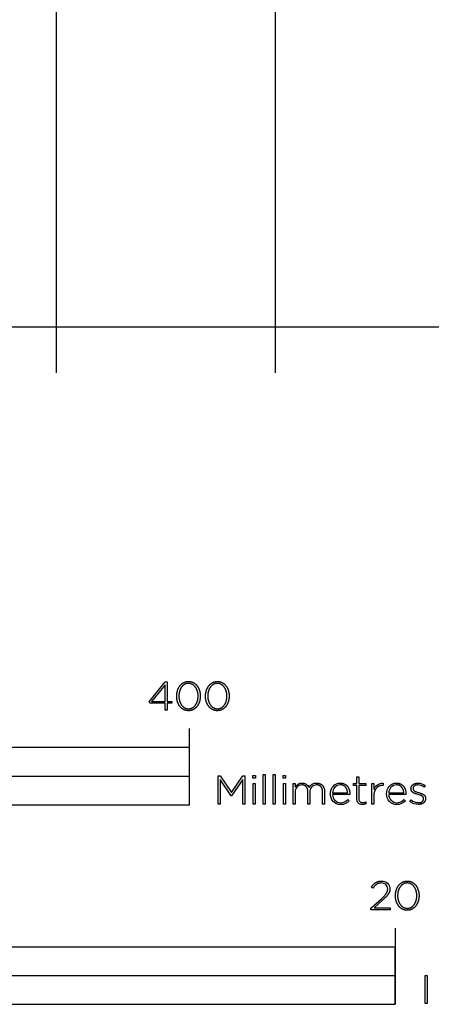
# Model space of a CAD drawing. Extents: x -1175 to 2638, y -328 to 3483.
# Drawn here: x 311 to 527, y -328 to 189 of the extents above; entities that cross this region are included whole.
import ezdxf

# ---------------------------------------------------------------- set-up
doc = ezdxf.new("R2010")
doc.units = 0
doc.header["$LTSCALE"] = 32.67
doc.layers.add('FISHER___PAYKEL', color=7, linetype='CONTINUOUS')

msp = doc.modelspace()

# ---------------------------------------------------------------- linework, layer by layer
at = {"layer": 'FISHER___PAYKEL', "color": 1}
msp.add_line((330, 1738.52), (330, 3.52), dxfattribs=at)
at = {"layer": 'FISHER___PAYKEL', "color": 5}
msp.add_line((2637.71, 27.52), (-1175.49, 27.52), dxfattribs=at)
at = {"layer": 'FISHER___PAYKEL'}
for p, q in [((400, -193), (400, -183)), ((0, -208), (400, -208)), ((508, -287.68), (508, -327.69))]:
    msp.add_line(p, q, dxfattribs=at)
at = {"layer": 'FISHER___PAYKEL', "color": 1}
msp.add_lwpolyline([(-500, 3.52), (-500, 1738.52), (445, 1738.52), (445, 3.52)], dxfattribs=at)
at = {"layer": 'FISHER___PAYKEL', "color": 168}
for points in [[(387.29, -169.78), (379.19, -169.78), (378.81, -168.95), (387.35, -158.48), (388.36, -158.48), (388.36, -168.83), (390.79, -168.83), (390.79, -169.78), (388.36, -169.78), (388.36, -173.4), (387.29, -173.4)], [(387.29, -168.83), (387.29, -160.07), (380.15, -168.83)], [(393.32, -166.03), (393.32, -165.99), (393.32, -165.8), (393.33, -165.61), (393.34, -165.42), (393.35, -165.23), (393.36, -165.05), (393.38, -164.86), (393.41, -164.67), (393.43, -164.49), (393.46, -164.31), (393.49, -164.13), (393.53, -163.95), (393.57, -163.77), (393.61, -163.59), (393.66, -163.42), (393.71, -163.24), (393.76, -163.07), (393.81, -162.9), (393.87, -162.74), (393.93, -162.57), (394, -162.41), (394.06, -162.25), (394.14, -162.09), (394.21, -161.93), (394.29, -161.77), (394.37, -161.62), (394.45, -161.47), (394.53, -161.33), (394.62, -161.18), (394.71, -161.04), (394.81, -160.9), (394.9, -160.77), (395, -160.63), (395.11, -160.5), (395.21, -160.37), (395.32, -160.25), (395.43, -160.13), (395.54, -160.01), (395.66, -159.9), (395.78, -159.79), (395.9, -159.68), (396.03, -159.58), (396.15, -159.48), (396.28, -159.38), (396.41, -159.29), (396.55, -159.2), (396.68, -159.11), (396.82, -159.03), (396.96, -158.96), (397.11, -158.88), (397.25, -158.81), (397.4, -158.75), (397.55, -158.69), (397.71, -158.63), (397.86, -158.58), (398.02, -158.54), (398.18, -158.49), (398.34, -158.46), (398.51, -158.42), (398.67, -158.4), (398.84, -158.37), (399.01, -158.36), (399.19, -158.34), (399.36, -158.34), (399.54, -158.33), (399.72, -158.34), (399.89, -158.34), (400.07, -158.36), (400.24, -158.37), (400.4, -158.4), (400.57, -158.42), (400.74, -158.46), (400.9, -158.49), (401.06, -158.53), (401.21, -158.58), (401.37, -158.63), (401.52, -158.69), (401.67, -158.75), (401.82, -158.81), (401.97, -158.88), (402.11, -158.95), (402.25, -159.02), (402.39, -159.1), (402.52, -159.19), (402.66, -159.28), (402.79, -159.37), (402.92, -159.46), (403.04, -159.56), (403.17, -159.67), (403.29, -159.77), (403.4, -159.88), (403.52, -159.99), (403.63, -160.11), (403.74, -160.23), (403.85, -160.35), (403.95, -160.48), (404.06, -160.61), (404.15, -160.74), (404.25, -160.88), (404.34, -161.01), (404.43, -161.16), (404.52, -161.3), (404.61, -161.44), (404.69, -161.59), (404.77, -161.74), (404.84, -161.9), (404.91, -162.05), (404.98, -162.21), (405.05, -162.37), (405.11, -162.54), (405.18, -162.7), (405.23, -162.87), (405.29, -163.04), (405.34, -163.21), (405.39, -163.38), (405.43, -163.55), (405.47, -163.73), (405.51, -163.91), (405.55, -164.09), (405.58, -164.27), (405.61, -164.45), (405.63, -164.63), (405.66, -164.82), (405.67, -165), (405.69, -165.19), (405.7, -165.38), (405.71, -165.57), (405.72, -165.76), (405.72, -165.95), (405.72, -165.99), (405.72, -166.18), (405.71, -166.37), (405.7, -166.56), (405.69, -166.75), (405.67, -166.94), (405.65, -167.12), (405.63, -167.31), (405.61, -167.49), (405.58, -167.68), (405.54, -167.86), (405.51, -168.04), (405.47, -168.22), (405.43, -168.39), (405.38, -168.57), (405.33, -168.74), (405.28, -168.91), (405.23, -169.08), (405.17, -169.25), (405.11, -169.41), (405.04, -169.58), (404.97, -169.74), (404.9, -169.9), (404.83, -170.06), (404.75, -170.21), (404.67, -170.36), (404.59, -170.51), (404.51, -170.66), (404.42, -170.8), (404.33, -170.95), (404.23, -171.08), (404.13, -171.22), (404.04, -171.35), (403.93, -171.48), (403.83, -171.61), (403.72, -171.73), (403.61, -171.86), (403.5, -171.97), (403.38, -172.09), (403.26, -172.2), (403.14, -172.3), (403.01, -172.41), (402.89, -172.51), (402.76, -172.6), (402.63, -172.7), (402.49, -172.79), (402.36, -172.87), (402.22, -172.95), (402.08, -173.03), (401.93, -173.1), (401.79, -173.17), (401.64, -173.23), (401.49, -173.29), (401.33, -173.35), (401.18, -173.4), (401.02, -173.45), (400.86, -173.49), (400.7, -173.53), (400.53, -173.56), (400.36, -173.59), (400.2, -173.61), (400.02, -173.63), (399.85, -173.64), (399.68, -173.65), (399.5, -173.65), (399.32, -173.65), (399.15, -173.64), (398.97, -173.63), (398.8, -173.61), (398.63, -173.59), (398.47, -173.56), (398.3, -173.53), (398.14, -173.49), (397.98, -173.45), (397.82, -173.4), (397.67, -173.35), (397.51, -173.3), (397.36, -173.24), (397.22, -173.17), (397.07, -173.11), (396.93, -173.03), (396.79, -172.96), (396.65, -172.88), (396.51, -172.79), (396.38, -172.71), (396.25, -172.61), (396.12, -172.52), (395.99, -172.42), (395.87, -172.32), (395.75, -172.21), (395.63, -172.1), (395.52, -171.99), (395.4, -171.87), (395.29, -171.75), (395.19, -171.63), (395.08, -171.5), (394.98, -171.37), (394.88, -171.24), (394.79, -171.11), (394.69, -170.97), (394.6, -170.83), (394.52, -170.68), (394.43, -170.54), (394.35, -170.39), (394.27, -170.24), (394.2, -170.08), (394.12, -169.93), (394.05, -169.77), (393.99, -169.61), (393.92, -169.45), (393.86, -169.28), (393.8, -169.12), (393.75, -168.95), (393.7, -168.78), (393.65, -168.6), (393.61, -168.43), (393.56, -168.25), (393.53, -168.08), (393.49, -167.9), (393.46, -167.72), (393.43, -167.53), (393.4, -167.35), (393.38, -167.17), (393.36, -166.98), (393.35, -166.79), (393.34, -166.6), (393.33, -166.42), (393.32, -166.23)], [(404.56, -166.03), (404.56, -165.99), (404.56, -165.83), (404.56, -165.67), (404.55, -165.51), (404.54, -165.35), (404.53, -165.19), (404.51, -165.03), (404.49, -164.87), (404.47, -164.72), (404.45, -164.56), (404.42, -164.4), (404.39, -164.25), (404.36, -164.1), (404.33, -163.95), (404.29, -163.79), (404.25, -163.64), (404.21, -163.5), (404.16, -163.35), (404.12, -163.2), (404.07, -163.06), (404.01, -162.92), (403.96, -162.78), (403.9, -162.64), (403.84, -162.5), (403.78, -162.37), (403.71, -162.24), (403.65, -162.11), (403.58, -161.98), (403.5, -161.85), (403.43, -161.73), (403.35, -161.6), (403.27, -161.48), (403.19, -161.37), (403.11, -161.25), (403.02, -161.14), (402.94, -161.03), (402.84, -160.93), (402.75, -160.82), (402.66, -160.72), (402.56, -160.62), (402.46, -160.53), (402.36, -160.44), (402.26, -160.35), (402.15, -160.26), (402.05, -160.18), (401.94, -160.1), (401.82, -160.02), (401.71, -159.95), (401.6, -159.88), (401.48, -159.82), (401.36, -159.76), (401.24, -159.7), (401.12, -159.65), (400.99, -159.6), (400.86, -159.55), (400.74, -159.51), (400.6, -159.47), (400.47, -159.44), (400.34, -159.41), (400.2, -159.39), (400.07, -159.36), (399.93, -159.35), (399.78, -159.34), (399.64, -159.33), (399.5, -159.33), (399.35, -159.33), (399.21, -159.34), (399.07, -159.35), (398.93, -159.36), (398.79, -159.38), (398.66, -159.41), (398.52, -159.44), (398.39, -159.47), (398.26, -159.51), (398.13, -159.55), (398.01, -159.59), (397.88, -159.64), (397.76, -159.7), (397.64, -159.75), (397.52, -159.81), (397.41, -159.88), (397.29, -159.95), (397.18, -160.02), (397.07, -160.09), (396.96, -160.17), (396.85, -160.25), (396.75, -160.34), (396.65, -160.42), (396.55, -160.51), (396.45, -160.61), (396.35, -160.71), (396.26, -160.81), (396.17, -160.91), (396.08, -161.01), (395.99, -161.12), (395.91, -161.23), (395.83, -161.35), (395.75, -161.46), (395.67, -161.58), (395.59, -161.7), (395.52, -161.82), (395.45, -161.95), (395.38, -162.08), (395.31, -162.21), (395.25, -162.34), (395.19, -162.47), (395.13, -162.61), (395.07, -162.75), (395.02, -162.89), (394.97, -163.03), (394.92, -163.17), (394.87, -163.31), (394.83, -163.46), (394.79, -163.61), (394.75, -163.76), (394.71, -163.91), (394.68, -164.06), (394.64, -164.21), (394.62, -164.36), (394.59, -164.52), (394.57, -164.68), (394.55, -164.83), (394.53, -164.99), (394.51, -165.15), (394.5, -165.31), (394.48, -165.63), (394.48, -165.95), (394.48, -165.99), (394.48, -166.15), (394.48, -166.31), (394.49, -166.47), (394.5, -166.63), (394.51, -166.79), (394.53, -166.95), (394.55, -167.11), (394.57, -167.26), (394.59, -167.42), (394.62, -167.57), (394.65, -167.73), (394.68, -167.88), (394.71, -168.03), (394.75, -168.18), (394.79, -168.33), (394.83, -168.48), (394.88, -168.62), (394.93, -168.77), (394.98, -168.91), (395.03, -169.06), (395.08, -169.2), (395.14, -169.33), (395.2, -169.47), (395.26, -169.61), (395.33, -169.74), (395.39, -169.87), (395.46, -170), (395.54, -170.13), (395.61, -170.25), (395.69, -170.37), (395.77, -170.49), (395.85, -170.61), (395.93, -170.72), (396.02, -170.84), (396.1, -170.95), (396.19, -171.05), (396.29, -171.16), (396.38, -171.26), (396.48, -171.36), (396.58, -171.45), (396.68, -171.54), (396.78, -171.63), (396.89, -171.72), (396.99, -171.8), (397.1, -171.88), (397.21, -171.96), (397.33, -172.03), (397.44, -172.1), (397.56, -172.16), (397.68, -172.22), (397.8, -172.28), (397.92, -172.33), (398.05, -172.38), (398.17, -172.43), (398.3, -172.47), (398.43, -172.51), (398.57, -172.54), (398.7, -172.57), (398.84, -172.6), (398.97, -172.62), (399.11, -172.64), (399.25, -172.65), (399.4, -172.65), (399.54, -172.66), (399.68, -172.65), (399.83, -172.65), (399.97, -172.64), (400.11, -172.62), (400.25, -172.6), (400.38, -172.57), (400.51, -172.55), (400.65, -172.51), (400.78, -172.47), (400.9, -172.43), (401.03, -172.39), (401.16, -172.34), (401.28, -172.29), (401.4, -172.23), (401.52, -172.17), (401.63, -172.1), (401.75, -172.04), (401.86, -171.96), (401.97, -171.89), (402.08, -171.81), (402.19, -171.73), (402.29, -171.64), (402.39, -171.56), (402.49, -171.47), (402.59, -171.37), (402.69, -171.27), (402.78, -171.17), (402.87, -171.07), (402.96, -170.96), (403.05, -170.86), (403.13, -170.74), (403.21, -170.63), (403.3, -170.51), (403.37, -170.4), (403.45, -170.28), (403.52, -170.15), (403.59, -170.03), (403.66, -169.9), (403.73, -169.77), (403.79, -169.64), (403.85, -169.5), (403.91, -169.37), (403.97, -169.23), (404.02, -169.09), (404.08, -168.95), (404.12, -168.81), (404.17, -168.66), (404.22, -168.52), (404.26, -168.37), (404.3, -168.22), (404.33, -168.07), (404.37, -167.92), (404.4, -167.77), (404.43, -167.61), (404.45, -167.46), (404.48, -167.3), (404.5, -167.15), (404.51, -166.99), (404.53, -166.83), (404.54, -166.67), (404.55, -166.51), (404.56, -166.35), (404.56, -166.19)], [(408.46, -166.03), (408.46, -165.99), (408.46, -165.8), (408.47, -165.61), (408.47, -165.42), (408.49, -165.23), (408.5, -165.05), (408.52, -164.86), (408.54, -164.67), (408.57, -164.49), (408.6, -164.31), (408.63, -164.13), (408.67, -163.95), (408.71, -163.77), (408.75, -163.59), (408.79, -163.42), (408.84, -163.24), (408.9, -163.07), (408.95, -162.9), (409.01, -162.74), (409.07, -162.57), (409.14, -162.41), (409.2, -162.25), (409.27, -162.09), (409.35, -161.93), (409.42, -161.77), (409.5, -161.62), (409.59, -161.47), (409.67, -161.33), (409.76, -161.18), (409.85, -161.04), (409.95, -160.9), (410.04, -160.77), (410.14, -160.63), (410.24, -160.5), (410.35, -160.37), (410.46, -160.25), (410.57, -160.13), (410.68, -160.01), (410.8, -159.9), (410.92, -159.79), (411.04, -159.68), (411.16, -159.58), (411.29, -159.48), (411.42, -159.38), (411.55, -159.29), (411.68, -159.2), (411.82, -159.11), (411.96, -159.03), (412.1, -158.96), (412.25, -158.88), (412.39, -158.81), (412.54, -158.75), (412.69, -158.69), (412.85, -158.63), (413, -158.58), (413.16, -158.54), (413.32, -158.49), (413.48, -158.46), (413.65, -158.42), (413.81, -158.4), (413.98, -158.37), (414.15, -158.36), (414.33, -158.34), (414.5, -158.34), (414.68, -158.33), (414.86, -158.34), (415.03, -158.34), (415.2, -158.36), (415.37, -158.37), (415.54, -158.4), (415.71, -158.42), (415.87, -158.46), (416.04, -158.49), (416.2, -158.53), (416.35, -158.58), (416.51, -158.63), (416.66, -158.69), (416.81, -158.75), (416.96, -158.81), (417.1, -158.88), (417.25, -158.95), (417.39, -159.02), (417.53, -159.1), (417.66, -159.19), (417.8, -159.28), (417.93, -159.37), (418.06, -159.46), (418.18, -159.56), (418.3, -159.67), (418.42, -159.77), (418.54, -159.88), (418.66, -159.99), (418.77, -160.11), (418.88, -160.23), (418.99, -160.35), (419.09, -160.48), (419.19, -160.61), (419.29, -160.74), (419.39, -160.88), (419.48, -161.01), (419.57, -161.16), (419.66, -161.3), (419.74, -161.44), (419.82, -161.59), (419.9, -161.74), (419.98, -161.9), (420.05, -162.05), (420.12, -162.21), (420.19, -162.37), (420.25, -162.54), (420.31, -162.7), (420.37, -162.87), (420.43, -163.04), (420.48, -163.21), (420.52, -163.38), (420.57, -163.55), (420.61, -163.73), (420.65, -163.91), (420.69, -164.09), (420.72, -164.27), (420.75, -164.45), (420.77, -164.63), (420.79, -164.82), (420.81, -165), (420.83, -165.19), (420.84, -165.38), (420.85, -165.57), (420.85, -165.76), (420.86, -165.95), (420.86, -165.99), (420.85, -166.18), (420.85, -166.37), (420.84, -166.56), (420.83, -166.75), (420.81, -166.94), (420.79, -167.12), (420.77, -167.31), (420.74, -167.49), (420.72, -167.68), (420.68, -167.86), (420.65, -168.04), (420.61, -168.22), (420.57, -168.39), (420.52, -168.57), (420.47, -168.74), (420.42, -168.91), (420.36, -169.08), (420.31, -169.25), (420.24, -169.41), (420.18, -169.58), (420.11, -169.74), (420.04, -169.9), (419.97, -170.06), (419.89, -170.21), (419.81, -170.36), (419.73, -170.51), (419.64, -170.66), (419.56, -170.8), (419.46, -170.95), (419.37, -171.08), (419.27, -171.22), (419.17, -171.35), (419.07, -171.48), (418.97, -171.61), (418.86, -171.73), (418.75, -171.86), (418.63, -171.97), (418.52, -172.09), (418.4, -172.2), (418.28, -172.3), (418.15, -172.41), (418.03, -172.51), (417.9, -172.6), (417.77, -172.7), (417.63, -172.79), (417.49, -172.87), (417.36, -172.95), (417.21, -173.03), (417.07, -173.1), (416.92, -173.17), (416.77, -173.23), (416.62, -173.29), (416.47, -173.35), (416.31, -173.4), (416.16, -173.45), (416, -173.49), (415.83, -173.53), (415.67, -173.56), (415.5, -173.59), (415.33, -173.61), (415.16, -173.63), (414.99, -173.64), (414.81, -173.65), (414.64, -173.65), (414.46, -173.65), (414.28, -173.64), (414.11, -173.63), (413.94, -173.61), (413.77, -173.59), (413.6, -173.56), (413.44, -173.53), (413.28, -173.49), (413.12, -173.45), (412.96, -173.4), (412.81, -173.35), (412.65, -173.3), (412.5, -173.24), (412.35, -173.17), (412.21, -173.11), (412.06, -173.03), (411.92, -172.96), (411.79, -172.88), (411.65, -172.79), (411.52, -172.71), (411.39, -172.61), (411.26, -172.52), (411.13, -172.42), (411.01, -172.32), (410.89, -172.21), (410.77, -172.1), (410.66, -171.99), (410.54, -171.87), (410.43, -171.75), (410.33, -171.63), (410.22, -171.5), (410.12, -171.37), (410.02, -171.24), (409.93, -171.11), (409.83, -170.97), (409.74, -170.83), (409.65, -170.68), (409.57, -170.54), (409.49, -170.39), (409.41, -170.24), (409.33, -170.08), (409.26, -169.93), (409.19, -169.77), (409.12, -169.61), (409.06, -169.45), (409, -169.28), (408.94, -169.12), (408.89, -168.95), (408.84, -168.78), (408.79, -168.6), (408.74, -168.43), (408.7, -168.25), (408.66, -168.08), (408.63, -167.9), (408.6, -167.72), (408.57, -167.53), (408.54, -167.35), (408.52, -167.17), (408.5, -166.98), (408.49, -166.79), (408.47, -166.6), (408.47, -166.42), (408.46, -166.23)], [(419.7, -166.03), (419.7, -165.99), (419.7, -165.83), (419.7, -165.67), (419.69, -165.51), (419.68, -165.35), (419.67, -165.19), (419.65, -165.03), (419.63, -164.87), (419.61, -164.72), (419.59, -164.56), (419.56, -164.4), (419.53, -164.25), (419.5, -164.1), (419.47, -163.95), (419.43, -163.79), (419.39, -163.64), (419.35, -163.5), (419.3, -163.35), (419.25, -163.2), (419.2, -163.06), (419.15, -162.92), (419.1, -162.78), (419.04, -162.64), (418.98, -162.5), (418.92, -162.37), (418.85, -162.24), (418.78, -162.11), (418.71, -161.98), (418.64, -161.85), (418.57, -161.73), (418.49, -161.6), (418.41, -161.48), (418.33, -161.37), (418.25, -161.25), (418.16, -161.14), (418.07, -161.03), (417.98, -160.93), (417.89, -160.82), (417.8, -160.72), (417.7, -160.62), (417.6, -160.53), (417.5, -160.44), (417.4, -160.35), (417.29, -160.26), (417.18, -160.18), (417.07, -160.1), (416.96, -160.02), (416.85, -159.95), (416.73, -159.88), (416.62, -159.82), (416.5, -159.76), (416.38, -159.7), (416.25, -159.65), (416.13, -159.6), (416, -159.55), (415.87, -159.51), (415.74, -159.47), (415.61, -159.44), (415.48, -159.41), (415.34, -159.39), (415.2, -159.36), (415.06, -159.35), (414.92, -159.34), (414.78, -159.33), (414.64, -159.33), (414.49, -159.33), (414.35, -159.34), (414.21, -159.35), (414.07, -159.36), (413.93, -159.38), (413.8, -159.41), (413.66, -159.44), (413.53, -159.47), (413.4, -159.51), (413.27, -159.55), (413.15, -159.59), (413.02, -159.64), (412.9, -159.7), (412.78, -159.75), (412.66, -159.81), (412.54, -159.88), (412.43, -159.95), (412.32, -160.02), (412.21, -160.09), (412.1, -160.17), (411.99, -160.25), (411.89, -160.34), (411.79, -160.42), (411.69, -160.51), (411.59, -160.61), (411.49, -160.71), (411.4, -160.81), (411.31, -160.91), (411.22, -161.01), (411.13, -161.12), (411.05, -161.23), (410.96, -161.35), (410.88, -161.46), (410.81, -161.58), (410.73, -161.7), (410.66, -161.82), (410.59, -161.95), (410.52, -162.08), (410.45, -162.21), (410.39, -162.34), (410.33, -162.47), (410.27, -162.61), (410.21, -162.75), (410.16, -162.89), (410.1, -163.03), (410.06, -163.17), (410.01, -163.31), (409.96, -163.46), (409.92, -163.61), (409.88, -163.76), (409.85, -163.91), (409.81, -164.06), (409.78, -164.21), (409.75, -164.36), (409.73, -164.52), (409.7, -164.68), (409.68, -164.83), (409.67, -164.99), (409.65, -165.15), (409.64, -165.31), (409.62, -165.63), (409.62, -165.95), (409.62, -165.99), (409.62, -166.15), (409.62, -166.31), (409.63, -166.47), (409.64, -166.63), (409.65, -166.79), (409.67, -166.95), (409.69, -167.11), (409.71, -167.26), (409.73, -167.42), (409.76, -167.57), (409.79, -167.73), (409.82, -167.88), (409.85, -168.03), (409.89, -168.18), (409.93, -168.33), (409.97, -168.48), (410.02, -168.62), (410.06, -168.77), (410.11, -168.91), (410.17, -169.06), (410.22, -169.2), (410.28, -169.33), (410.34, -169.47), (410.4, -169.61), (410.47, -169.74), (410.53, -169.87), (410.6, -170), (410.67, -170.13), (410.75, -170.25), (410.83, -170.37), (410.9, -170.49), (410.99, -170.61), (411.07, -170.72), (411.15, -170.84), (411.24, -170.95), (411.33, -171.05), (411.43, -171.16), (411.52, -171.26), (411.62, -171.36), (411.72, -171.45), (411.82, -171.54), (411.92, -171.63), (412.02, -171.72), (412.13, -171.8), (412.24, -171.88), (412.35, -171.96), (412.47, -172.03), (412.58, -172.1), (412.7, -172.16), (412.82, -172.22), (412.94, -172.28), (413.06, -172.33), (413.19, -172.38), (413.31, -172.43), (413.44, -172.47), (413.57, -172.51), (413.7, -172.54), (413.84, -172.57), (413.97, -172.6), (414.11, -172.62), (414.25, -172.64), (414.39, -172.65), (414.53, -172.65), (414.68, -172.66), (414.82, -172.65), (414.97, -172.65), (415.11, -172.64), (415.25, -172.62), (415.38, -172.6), (415.52, -172.57), (415.65, -172.55), (415.78, -172.51), (415.91, -172.47), (416.04, -172.43), (416.17, -172.39), (416.29, -172.34), (416.42, -172.29), (416.54, -172.23), (416.65, -172.17), (416.77, -172.1), (416.89, -172.04), (417, -171.96), (417.11, -171.89), (417.22, -171.81), (417.32, -171.73), (417.43, -171.64), (417.53, -171.56), (417.63, -171.47), (417.73, -171.37), (417.82, -171.27), (417.92, -171.17), (418.01, -171.07), (418.1, -170.96), (418.19, -170.86), (418.27, -170.74), (418.35, -170.63), (418.43, -170.51), (418.51, -170.4), (418.59, -170.28), (418.66, -170.15), (418.73, -170.03), (418.8, -169.9), (418.87, -169.77), (418.93, -169.64), (418.99, -169.5), (419.05, -169.37), (419.11, -169.23), (419.16, -169.09), (419.21, -168.95), (419.26, -168.81), (419.31, -168.66), (419.35, -168.52), (419.39, -168.37), (419.43, -168.22), (419.47, -168.07), (419.5, -167.92), (419.54, -167.77), (419.56, -167.61), (419.59, -167.46), (419.61, -167.3), (419.63, -167.15), (419.65, -166.99), (419.67, -166.83), (419.68, -166.67), (419.69, -166.51), (419.7, -166.35), (419.7, -166.19)], [(415.01, -207.84), (416.05, -207.84), (422.06, -216.6), (428.06, -207.84), (429.11, -207.84), (429.11, -222.65), (428, -222.65), (428, -209.79), (422.08, -218.32), (421.99, -218.32), (416.08, -209.79), (416.08, -222.65), (415.01, -222.65)], [(433.3, -207.63), (434.61, -207.63), (434.61, -209.05), (433.3, -209.05)], [(438.73, -207.21), (439.77, -207.21), (439.77, -222.65), (438.73, -222.65)], [(444.02, -207.21), (445.07, -207.21), (445.07, -222.65), (444.02, -222.65)], [(449.19, -207.63), (450.49, -207.63), (450.49, -209.05), (449.19, -209.05)], [(433.43, -211.86), (434.48, -211.86), (434.48, -222.65), (433.43, -222.65)], [(449.32, -211.86), (450.36, -211.86), (450.36, -222.65), (449.32, -222.65)]]:
    msp.add_lwpolyline(points, close=True, dxfattribs=at)
at = {"layer": 'FISHER___PAYKEL'}
for points in [[(0, -223), (400, -223), (400, -193), (0, -193)], [(508.1, -270.72), (508.1, -270.68), (508.1, -270.49), (508.1, -270.3), (508.11, -270.11), (508.12, -269.92), (508.14, -269.73), (508.16, -269.55), (508.18, -269.36), (508.21, -269.18), (508.24, -269), (508.27, -268.82), (508.3, -268.64), (508.34, -268.46), (508.39, -268.28), (508.43, -268.11), (508.48, -267.93), (508.53, -267.76), (508.59, -267.59), (508.65, -267.42), (508.71, -267.26), (508.77, -267.09), (508.84, -266.93), (508.91, -266.77), (508.98, -266.62), (509.06, -266.46), (509.14, -266.31), (509.22, -266.16), (509.31, -266.01), (509.4, -265.87), (509.49, -265.73), (509.58, -265.59), (509.68, -265.45), (509.78, -265.32), (509.88, -265.19), (509.99, -265.06), (510.1, -264.94), (510.21, -264.82), (510.32, -264.7), (510.44, -264.59), (510.55, -264.48), (510.68, -264.37), (510.8, -264.26), (510.93, -264.16), (511.06, -264.07), (511.19, -263.98), (511.32, -263.89), (511.46, -263.8), (511.6, -263.72), (511.74, -263.64), (511.88, -263.57), (512.03, -263.5), (512.18, -263.44), (512.33, -263.38), (512.48, -263.32), (512.64, -263.27), (512.8, -263.22), (512.96, -263.18), (513.12, -263.15), (513.29, -263.11), (513.45, -263.08), (513.62, -263.06), (513.79, -263.04), (513.97, -263.03), (514.14, -263.02), (514.32, -263.02), (514.5, -263.02), (514.67, -263.03), (514.84, -263.04), (515.01, -263.06), (515.18, -263.08), (515.35, -263.11), (515.51, -263.14), (515.68, -263.18), (515.84, -263.22), (515.99, -263.27), (516.15, -263.32), (516.3, -263.37), (516.45, -263.43), (516.6, -263.5), (516.74, -263.56), (516.89, -263.64), (517.03, -263.71), (517.17, -263.79), (517.3, -263.88), (517.44, -263.97), (517.57, -264.06), (517.69, -264.15), (517.82, -264.25), (517.94, -264.35), (518.06, -264.46), (518.18, -264.57), (518.3, -264.68), (518.41, -264.8), (518.52, -264.92), (518.63, -265.04), (518.73, -265.17), (518.83, -265.3), (518.93, -265.43), (519.03, -265.57), (519.12, -265.7), (519.21, -265.84), (519.3, -265.99), (519.38, -266.13), (519.46, -266.28), (519.54, -266.43), (519.62, -266.59), (519.69, -266.74), (519.76, -266.9), (519.83, -267.06), (519.89, -267.22), (519.95, -267.39), (520.01, -267.56), (520.06, -267.73), (520.11, -267.9), (520.16, -268.07), (520.21, -268.24), (520.25, -268.42), (520.29, -268.6), (520.32, -268.78), (520.35, -268.96), (520.38, -269.14), (520.41, -269.32), (520.43, -269.51), (520.45, -269.69), (520.46, -269.88), (520.48, -270.07), (520.48, -270.26), (520.49, -270.45), (520.49, -270.64), (520.49, -270.68), (520.49, -270.87), (520.48, -271.06), (520.48, -271.25), (520.46, -271.44), (520.45, -271.63), (520.43, -271.81), (520.41, -272), (520.38, -272.18), (520.35, -272.36), (520.32, -272.55), (520.28, -272.73), (520.24, -272.9), (520.2, -273.08), (520.16, -273.26), (520.11, -273.43), (520.06, -273.6), (520, -273.77), (519.94, -273.94), (519.88, -274.1), (519.82, -274.27), (519.75, -274.43), (519.68, -274.59), (519.6, -274.74), (519.53, -274.9), (519.45, -275.05), (519.37, -275.2), (519.28, -275.35), (519.19, -275.49), (519.1, -275.63), (519.01, -275.77), (518.91, -275.91), (518.81, -276.04), (518.71, -276.17), (518.6, -276.3), (518.49, -276.42), (518.38, -276.54), (518.27, -276.66), (518.15, -276.77), (518.03, -276.89), (517.91, -276.99), (517.79, -277.1), (517.66, -277.2), (517.53, -277.29), (517.4, -277.38), (517.27, -277.47), (517.13, -277.56), (516.99, -277.64), (516.85, -277.72), (516.71, -277.79), (516.56, -277.86), (516.41, -277.92), (516.26, -277.98), (516.11, -278.04), (515.95, -278.09), (515.79, -278.13), (515.63, -278.18), (515.47, -278.21), (515.31, -278.25), (515.14, -278.27), (514.97, -278.3), (514.8, -278.32), (514.63, -278.33), (514.45, -278.34), (514.27, -278.34), (514.1, -278.34), (513.92, -278.33), (513.75, -278.32), (513.58, -278.3), (513.41, -278.28), (513.24, -278.25), (513.08, -278.22), (512.92, -278.18), (512.76, -278.14), (512.6, -278.09), (512.44, -278.04), (512.29, -277.99), (512.14, -277.93), (511.99, -277.86), (511.85, -277.79), (511.7, -277.72), (511.56, -277.65), (511.42, -277.57), (511.29, -277.48), (511.15, -277.39), (511.02, -277.3), (510.9, -277.21), (510.77, -277.11), (510.65, -277.01), (510.53, -276.9), (510.41, -276.79), (510.29, -276.68), (510.18, -276.56), (510.07, -276.44), (509.96, -276.32), (509.86, -276.19), (509.76, -276.06), (509.66, -275.93), (509.56, -275.79), (509.47, -275.66), (509.38, -275.52), (509.29, -275.37), (509.21, -275.23), (509.13, -275.08), (509.05, -274.93), (508.97, -274.77), (508.9, -274.62), (508.83, -274.46), (508.76, -274.3), (508.7, -274.14), (508.64, -273.97), (508.58, -273.8), (508.53, -273.64), (508.47, -273.46), (508.43, -273.29), (508.38, -273.12), (508.34, -272.94), (508.3, -272.76), (508.27, -272.58), (508.23, -272.4), (508.2, -272.22), (508.18, -272.04), (508.16, -271.85), (508.14, -271.67), (508.12, -271.48), (508.11, -271.29), (508.1, -271.1), (508.1, -270.91)], [(519.34, -270.72), (519.34, -270.68), (519.34, -270.52), (519.33, -270.36), (519.33, -270.2), (519.32, -270.04), (519.3, -269.88), (519.29, -269.72), (519.27, -269.56), (519.25, -269.4), (519.22, -269.25), (519.2, -269.09), (519.17, -268.94), (519.14, -268.78), (519.1, -268.63), (519.06, -268.48), (519.02, -268.33), (518.98, -268.18), (518.94, -268.04), (518.89, -267.89), (518.84, -267.75), (518.79, -267.61), (518.73, -267.46), (518.67, -267.33), (518.61, -267.19), (518.55, -267.05), (518.49, -266.92), (518.42, -266.79), (518.35, -266.66), (518.28, -266.54), (518.2, -266.41), (518.13, -266.29), (518.05, -266.17), (517.97, -266.05), (517.88, -265.94), (517.8, -265.83), (517.71, -265.72), (517.62, -265.61), (517.53, -265.51), (517.43, -265.41), (517.34, -265.31), (517.24, -265.21), (517.14, -265.12), (517.03, -265.03), (516.93, -264.95), (516.82, -264.87), (516.71, -264.79), (516.6, -264.71), (516.49, -264.64), (516.37, -264.57), (516.25, -264.51), (516.13, -264.45), (516.01, -264.39), (515.89, -264.33), (515.77, -264.29), (515.64, -264.24), (515.51, -264.2), (515.38, -264.16), (515.25, -264.13), (515.11, -264.1), (514.98, -264.07), (514.84, -264.05), (514.7, -264.04), (514.56, -264.02), (514.42, -264.02), (514.27, -264.02), (514.13, -264.02), (513.99, -264.02), (513.85, -264.04), (513.71, -264.05), (513.57, -264.07), (513.43, -264.1), (513.3, -264.13), (513.17, -264.16), (513.04, -264.2), (512.91, -264.24), (512.78, -264.28), (512.66, -264.33), (512.54, -264.38), (512.42, -264.44), (512.3, -264.5), (512.18, -264.57), (512.07, -264.63), (511.96, -264.7), (511.85, -264.78), (511.74, -264.86), (511.63, -264.94), (511.53, -265.02), (511.42, -265.11), (511.32, -265.2), (511.23, -265.3), (511.13, -265.39), (511.04, -265.49), (510.95, -265.6), (510.86, -265.7), (510.77, -265.81), (510.68, -265.92), (510.6, -266.03), (510.52, -266.15), (510.44, -266.27), (510.37, -266.39), (510.29, -266.51), (510.22, -266.64), (510.16, -266.77), (510.09, -266.9), (510.02, -267.03), (509.96, -267.16), (509.9, -267.3), (509.85, -267.43), (509.79, -267.57), (509.74, -267.72), (509.69, -267.86), (509.65, -268), (509.6, -268.15), (509.56, -268.3), (509.52, -268.44), (509.48, -268.59), (509.45, -268.75), (509.42, -268.9), (509.39, -269.05), (509.36, -269.21), (509.34, -269.36), (509.32, -269.52), (509.3, -269.68), (509.29, -269.84), (509.27, -269.99), (509.26, -270.32), (509.25, -270.64), (509.25, -270.68), (509.25, -270.84), (509.26, -271), (509.27, -271.16), (509.28, -271.32), (509.29, -271.48), (509.3, -271.64), (509.32, -271.79), (509.34, -271.95), (509.37, -272.11), (509.39, -272.26), (509.42, -272.41), (509.45, -272.57), (509.49, -272.72), (509.53, -272.87), (509.57, -273.02), (509.61, -273.17), (509.65, -273.31), (509.7, -273.46), (509.75, -273.6), (509.8, -273.74), (509.86, -273.88), (509.92, -274.02), (509.98, -274.16), (510.04, -274.29), (510.1, -274.43), (510.17, -274.56), (510.24, -274.69), (510.31, -274.81), (510.39, -274.94), (510.46, -275.06), (510.54, -275.18), (510.62, -275.3), (510.71, -275.41), (510.79, -275.52), (510.88, -275.63), (510.97, -275.74), (511.06, -275.84), (511.16, -275.94), (511.25, -276.04), (511.35, -276.14), (511.45, -276.23), (511.56, -276.32), (511.66, -276.41), (511.77, -276.49), (511.88, -276.57), (511.99, -276.64), (512.1, -276.72), (512.22, -276.78), (512.34, -276.85), (512.46, -276.91), (512.58, -276.97), (512.7, -277.02), (512.82, -277.07), (512.95, -277.12), (513.08, -277.16), (513.21, -277.2), (513.34, -277.23), (513.48, -277.26), (513.61, -277.29), (513.75, -277.31), (513.89, -277.32), (514.03, -277.33), (514.17, -277.34), (514.32, -277.34), (514.46, -277.34), (514.61, -277.33), (514.75, -277.32), (514.89, -277.31), (515.02, -277.29), (515.16, -277.26), (515.29, -277.23), (515.42, -277.2), (515.55, -277.16), (515.68, -277.12), (515.81, -277.08), (515.93, -277.03), (516.05, -276.97), (516.17, -276.92), (516.29, -276.86), (516.41, -276.79), (516.52, -276.72), (516.64, -276.65), (516.75, -276.58), (516.86, -276.5), (516.96, -276.42), (517.07, -276.33), (517.17, -276.24), (517.27, -276.15), (517.37, -276.06), (517.46, -275.96), (517.55, -275.86), (517.65, -275.76), (517.74, -275.65), (517.82, -275.54), (517.91, -275.43), (517.99, -275.32), (518.07, -275.2), (518.15, -275.08), (518.22, -274.96), (518.3, -274.84), (518.37, -274.71), (518.44, -274.58), (518.5, -274.45), (518.57, -274.32), (518.63, -274.19), (518.69, -274.05), (518.74, -273.92), (518.8, -273.78), (518.85, -273.63), (518.9, -273.49), (518.95, -273.35), (518.99, -273.2), (519.03, -273.05), (519.07, -272.91), (519.11, -272.76), (519.14, -272.61), (519.17, -272.45), (519.2, -272.3), (519.23, -272.15), (519.25, -271.99), (519.27, -271.83), (519.29, -271.68), (519.3, -271.52), (519.32, -271.36), (519.33, -271.2), (519.33, -271.04), (519.34, -270.88)], [(0, -327.68), (508, -327.68), (508, -297.68), (0, -297.68)], [(254, -327.68), (508, -327.68), (508, -312.68), (254, -312.68)], [(523.66, -312.53), (524.77, -312.53), (524.77, -327.34), (523.66, -327.34)]]:
    msp.add_lwpolyline(points, close=True, dxfattribs=at)
at = {"layer": 'FISHER___PAYKEL', "color": 168}
for points in [[(454.46, -211.86), (455.51, -211.86), (455.51, -213.79, -0.284781), (459.14, -211.61, -0.303442), (462.82, -213.94, -0.285642), (466.75, -211.61), (466.87, -211.61), (466.99, -211.61), (467.11, -211.62), (467.22, -211.63), (467.34, -211.64), (467.45, -211.65), (467.56, -211.67), (467.67, -211.69), (467.78, -211.71), (467.89, -211.74), (467.99, -211.76), (468.1, -211.79), (468.2, -211.82), (468.3, -211.86), (468.4, -211.89), (468.49, -211.93), (468.59, -211.97), (468.68, -212.01), (468.78, -212.06), (468.87, -212.11), (468.96, -212.16), (469.04, -212.21), (469.13, -212.26), (469.21, -212.32), (469.29, -212.38), (469.37, -212.44), (469.45, -212.5), (469.53, -212.56), (469.6, -212.63), (469.67, -212.7), (469.75, -212.77), (469.81, -212.84), (469.88, -212.92), (469.95, -213), (470.01, -213.07), (470.07, -213.16), (470.13, -213.24), (470.19, -213.32), (470.24, -213.41), (470.3, -213.5), (470.35, -213.59), (470.4, -213.68), (470.44, -213.77), (470.49, -213.87), (470.53, -213.96), (470.57, -214.06), (470.61, -214.16), (470.65, -214.27), (470.68, -214.37), (470.72, -214.47), (470.75, -214.58), (470.77, -214.69), (470.8, -214.8), (470.82, -214.91), (470.85, -215.03), (470.86, -215.14), (470.88, -215.26), (470.9, -215.38), (470.91, -215.49), (470.92, -215.62), (470.93, -215.74), (470.93, -215.86), (470.94, -215.99), (470.94, -216.11), (470.94, -222.65), (469.89, -222.65), (469.89, -216.24), (469.89, -216.02), (469.88, -215.92), (469.88, -215.82), (469.87, -215.71), (469.86, -215.61), (469.85, -215.51), (469.83, -215.41), (469.82, -215.32), (469.8, -215.22), (469.78, -215.13), (469.77, -215.04), (469.74, -214.95), (469.72, -214.86), (469.7, -214.77), (469.67, -214.68), (469.64, -214.6), (469.61, -214.52), (469.58, -214.44), (469.55, -214.36), (469.51, -214.28), (469.48, -214.2), (469.44, -214.13), (469.4, -214.05), (469.36, -213.98), (469.32, -213.91), (469.27, -213.84), (469.23, -213.78), (469.18, -213.71), (469.13, -213.65), (469.08, -213.59), (469.03, -213.53), (468.98, -213.47), (468.92, -213.41), (468.87, -213.36), (468.81, -213.31), (468.75, -213.25), (468.69, -213.21), (468.63, -213.16), (468.57, -213.11), (468.5, -213.07), (468.44, -213.02), (468.37, -212.98), (468.3, -212.95), (468.23, -212.91), (468.16, -212.87), (468.09, -212.84), (468.01, -212.81), (467.94, -212.78), (467.86, -212.75), (467.79, -212.72), (467.71, -212.7), (467.63, -212.68), (467.54, -212.66), (467.46, -212.64), (467.38, -212.62), (467.29, -212.61), (467.21, -212.6), (467.12, -212.58), (467.03, -212.58), (466.94, -212.57), (466.85, -212.56), (466.76, -212.56), (466.66, -212.56, 0.437768), (463.22, -216.37), (463.22, -222.65), (462.18, -222.65), (462.18, -216.18), (462.17, -216.08), (462.17, -215.97), (462.17, -215.87), (462.16, -215.77), (462.15, -215.67), (462.14, -215.57), (462.13, -215.48), (462.12, -215.38), (462.1, -215.29), (462.09, -215.19), (462.07, -215.1), (462.05, -215.01), (462.03, -214.92), (462, -214.84), (461.98, -214.75), (461.95, -214.67), (461.92, -214.58), (461.89, -214.5), (461.86, -214.42), (461.83, -214.35), (461.79, -214.27), (461.76, -214.19), (461.72, -214.12), (461.68, -214.05), (461.64, -213.98), (461.6, -213.91), (461.55, -213.84), (461.51, -213.78), (461.46, -213.71), (461.41, -213.65), (461.36, -213.59), (461.31, -213.53), (461.26, -213.47), (461.21, -213.41), (461.15, -213.36), (461.09, -213.31), (461.04, -213.26), (460.98, -213.21), (460.92, -213.16), (460.85, -213.11), (460.79, -213.07), (460.73, -213.03), (460.66, -212.99), (460.59, -212.95), (460.52, -212.91), (460.45, -212.88), (460.38, -212.84), (460.31, -212.81), (460.24, -212.78), (460.16, -212.75), (460.08, -212.73), (460.01, -212.7), (459.93, -212.68), (459.85, -212.66), (459.77, -212.64), (459.69, -212.62), (459.6, -212.61), (459.52, -212.6), (459.43, -212.59), (459.35, -212.58), (459.26, -212.57), (459.17, -212.56), (459.08, -212.56), (458.99, -212.56, 0.418675), (455.51, -216.43), (455.51, -222.65), (454.46, -222.65)], [(474, -217.28), (474, -217.24, -0.421309), (479.17, -211.61), (479.31, -211.61), (479.45, -211.61), (479.59, -211.62), (479.73, -211.64), (479.86, -211.65), (480, -211.67), (480.13, -211.69), (480.26, -211.72), (480.39, -211.75), (480.52, -211.78), (480.64, -211.82), (480.76, -211.85), (480.89, -211.9), (481.01, -211.94), (481.12, -211.99), (481.24, -212.04), (481.35, -212.09), (481.46, -212.15), (481.57, -212.21), (481.68, -212.27), (481.79, -212.34), (481.89, -212.41), (481.99, -212.48), (482.09, -212.55), (482.19, -212.63), (482.29, -212.71), (482.38, -212.79), (482.47, -212.87), (482.56, -212.96), (482.65, -213.05), (482.73, -213.14), (482.81, -213.23), (482.89, -213.33), (482.97, -213.43), (483.05, -213.53), (483.12, -213.63), (483.19, -213.74), (483.26, -213.84), (483.33, -213.95), (483.39, -214.07), (483.45, -214.18), (483.51, -214.29), (483.57, -214.41), (483.62, -214.53), (483.68, -214.65), (483.72, -214.78), (483.77, -214.9), (483.82, -215.03), (483.86, -215.16), (483.9, -215.29), (483.93, -215.42), (483.97, -215.55), (484, -215.68), (484.03, -215.82), (484.05, -215.96), (484.08, -216.1), (484.1, -216.24), (484.12, -216.38), (484.13, -216.52), (484.14, -216.67), (484.15, -216.81), (484.16, -216.96), (484.17, -217.11), (484.17, -217.26), (484.15, -217.68), (475.11, -217.68, 0.408707), (479.38, -221.93, 0.219306), (483.12, -220.24), (483.85, -220.87, -0.226293), (479.34, -222.91, -0.42519)], [(487.77, -219.88), (487.77, -212.81), (486.19, -212.81), (486.19, -211.86), (487.77, -211.86), (487.77, -208.41), (488.82, -208.41), (488.82, -211.86), (492.64, -211.86), (492.64, -212.81), (488.82, -212.81), (488.82, -219.77, 0.493822), (491, -221.86, 0.113369), (492.6, -221.49), (492.6, -222.46, -0.115806), (490.82, -222.84, -0.467163)], [(495.71, -211.86), (496.76, -211.86), (496.76, -214.93, -0.308908), (501.59, -211.69), (501.59, -212.83), (501.48, -212.83), (501.36, -212.83), (501.24, -212.84), (501.13, -212.84), (501.01, -212.85), (500.9, -212.87), (500.78, -212.88), (500.67, -212.9), (500.55, -212.92), (500.44, -212.94), (500.33, -212.97), (500.22, -213), (500.11, -213.03), (500, -213.06), (499.89, -213.1), (499.78, -213.14), (499.68, -213.18), (499.57, -213.23), (499.47, -213.27), (499.37, -213.32), (499.27, -213.38), (499.17, -213.43), (499.07, -213.49), (498.97, -213.55), (498.88, -213.61), (498.78, -213.68), (498.69, -213.75), (498.6, -213.82), (498.51, -213.89), (498.42, -213.97), (498.34, -214.05), (498.25, -214.13), (498.17, -214.21), (498.09, -214.3), (498.01, -214.39), (497.94, -214.48), (497.86, -214.58), (497.79, -214.67), (497.72, -214.77), (497.65, -214.87), (497.59, -214.98), (497.52, -215.09), (497.46, -215.2), (497.4, -215.31), (497.34, -215.42), (497.29, -215.54), (497.24, -215.66), (497.19, -215.78), (497.14, -215.91), (497.1, -216.03), (497.05, -216.16), (497.01, -216.29), (496.98, -216.43), (496.94, -216.56), (496.91, -216.7), (496.88, -216.85), (496.86, -216.99), (496.83, -217.14), (496.81, -217.29), (496.8, -217.44), (496.78, -217.59), (496.77, -217.75), (496.76, -217.9), (496.76, -218.07), (496.76, -218.23), (496.76, -222.65), (495.71, -222.65)], [(503.48, -217.28), (503.48, -217.24, -0.421309), (508.65, -211.61), (508.79, -211.61), (508.93, -211.61), (509.07, -211.62), (509.21, -211.64), (509.35, -211.65), (509.48, -211.67), (509.61, -211.69), (509.74, -211.72), (509.87, -211.75), (510, -211.78), (510.13, -211.82), (510.25, -211.85), (510.37, -211.9), (510.49, -211.94), (510.61, -211.99), (510.72, -212.04), (510.84, -212.09), (510.95, -212.15), (511.06, -212.21), (511.17, -212.27), (511.27, -212.34), (511.38, -212.41), (511.48, -212.48), (511.58, -212.55), (511.67, -212.63), (511.77, -212.71), (511.86, -212.79), (511.95, -212.87), (512.04, -212.96), (512.13, -213.05), (512.22, -213.14), (512.3, -213.23), (512.38, -213.33), (512.46, -213.43), (512.53, -213.53), (512.6, -213.63), (512.68, -213.74), (512.74, -213.84), (512.81, -213.95), (512.87, -214.07), (512.94, -214.18), (513, -214.29), (513.05, -214.41), (513.11, -214.53), (513.16, -214.65), (513.21, -214.78), (513.25, -214.9), (513.3, -215.03), (513.34, -215.16), (513.38, -215.29), (513.42, -215.42), (513.45, -215.55), (513.48, -215.68), (513.51, -215.82), (513.54, -215.96), (513.56, -216.1), (513.58, -216.24), (513.6, -216.38), (513.62, -216.52), (513.63, -216.67), (513.64, -216.81), (513.64, -216.96), (513.65, -217.11), (513.65, -217.26), (513.63, -217.68), (504.59, -217.68, 0.408707), (508.87, -221.93, 0.219306), (512.6, -220.24), (513.33, -220.87, -0.226293), (508.82, -222.91, -0.42519)], [(515.74, -221.3), (516.36, -220.47, 0.165534), (520.27, -221.89), (520.4, -221.89), (520.47, -221.89), (520.54, -221.88), (520.6, -221.88), (520.67, -221.87), (520.74, -221.86), (520.8, -221.85), (520.87, -221.84), (520.93, -221.83), (520.99, -221.82), (521.06, -221.81), (521.12, -221.79), (521.18, -221.78), (521.24, -221.76), (521.3, -221.74), (521.36, -221.73), (521.41, -221.71), (521.47, -221.69), (521.53, -221.67), (521.58, -221.64), (521.64, -221.62), (521.69, -221.59), (521.74, -221.57), (521.8, -221.54), (521.85, -221.52), (521.9, -221.49), (521.95, -221.46), (521.99, -221.43), (522.04, -221.4), (522.09, -221.36), (522.13, -221.33), (522.18, -221.3), (522.22, -221.26), (522.26, -221.23), (522.3, -221.19), (522.34, -221.15), (522.38, -221.11), (522.42, -221.07), (522.45, -221.03), (522.49, -220.99), (522.52, -220.95), (522.55, -220.91), (522.58, -220.87), (522.61, -220.82), (522.64, -220.78), (522.66, -220.73), (522.69, -220.68), (522.71, -220.64), (522.74, -220.59), (522.76, -220.54), (522.78, -220.49), (522.8, -220.44), (522.81, -220.39), (522.83, -220.34), (522.84, -220.28), (522.85, -220.23), (522.86, -220.18), (522.87, -220.12), (522.88, -220.07), (522.89, -220.01), (522.89, -219.95), (522.89, -219.9), (522.89, -219.84), (522.89, -219.79), (522.89, -219.74), (522.89, -219.68), (522.89, -219.65), (522.88, -219.62), (522.88, -219.59), (522.88, -219.57), (522.87, -219.54), (522.87, -219.51), (522.86, -219.48), (522.86, -219.46), (522.85, -219.43), (522.85, -219.41), (522.84, -219.38), (522.83, -219.35), (522.82, -219.33), (522.82, -219.3), (522.81, -219.28), (522.8, -219.26), (522.79, -219.23), (522.78, -219.21), (522.77, -219.18), (522.76, -219.16), (522.75, -219.14), (522.73, -219.11), (522.72, -219.09), (522.71, -219.07), (522.7, -219.05), (522.68, -219.02), (522.67, -219), (522.66, -218.98), (522.63, -218.94), (522.6, -218.9), (522.56, -218.86), (522.53, -218.82), (522.5, -218.78), (522.46, -218.74), (522.42, -218.7), (522.38, -218.67), (522.34, -218.63), (522.3, -218.59), (522.26, -218.56), (522.21, -218.53), (522.17, -218.49), (522.12, -218.46), (522.07, -218.43), (522.02, -218.4), (521.97, -218.37), (521.92, -218.34), (521.81, -218.28), (521.7, -218.22), (521.59, -218.17), (521.47, -218.12), (521.35, -218.07), (521.23, -218.02), (521.1, -217.97), (520.84, -217.88), (520.57, -217.8), (520.01, -217.64), (519.34, -217.44), (519, -217.34), (518.67, -217.23), (518.51, -217.17), (518.35, -217.11), (518.2, -217.05), (518.04, -216.98), (517.9, -216.92), (517.75, -216.84), (517.61, -216.77), (517.54, -216.73), (517.47, -216.69), (517.41, -216.65), (517.34, -216.6), (517.28, -216.56), (517.22, -216.52), (517.16, -216.47), (517.1, -216.42), (517.04, -216.37), (516.98, -216.33), (516.93, -216.27), (516.88, -216.22), (516.83, -216.17), (516.78, -216.11), (516.73, -216.06), (516.69, -216), (516.64, -215.94), (516.62, -215.91), (516.6, -215.88), (516.58, -215.85), (516.56, -215.82), (516.55, -215.79), (516.53, -215.75), (516.51, -215.72), (516.49, -215.69), (516.48, -215.65), (516.46, -215.62), (516.45, -215.59), (516.43, -215.55), (516.42, -215.52), (516.4, -215.48), (516.39, -215.45), (516.38, -215.41), (516.37, -215.37), (516.36, -215.34), (516.35, -215.3), (516.34, -215.26), (516.33, -215.22), (516.32, -215.18), (516.31, -215.14), (516.3, -215.1), (516.3, -215.06), (516.29, -215.02), (516.28, -214.94), (516.27, -214.85), (516.27, -214.77), (516.27, -214.68), (516.27, -214.63), (516.27, -214.55), (516.27, -214.47), (516.28, -214.39), (516.29, -214.31), (516.29, -214.23), (516.31, -214.16), (516.32, -214.08), (516.34, -214), (516.35, -213.93), (516.37, -213.86), (516.39, -213.78), (516.42, -213.71), (516.44, -213.64), (516.47, -213.57), (516.5, -213.5), (516.53, -213.43), (516.56, -213.37), (516.6, -213.3), (516.64, -213.24), (516.67, -213.17), (516.72, -213.11), (516.76, -213.05), (516.8, -212.99), (516.85, -212.93), (516.89, -212.87), (516.94, -212.81), (516.99, -212.75), (517.05, -212.7), (517.1, -212.64), (517.15, -212.59), (517.21, -212.54), (517.27, -212.49), (517.33, -212.44), (517.39, -212.39), (517.46, -212.35), (517.52, -212.3), (517.59, -212.26), (517.65, -212.22), (517.72, -212.18), (517.79, -212.14), (517.86, -212.1), (517.94, -212.06), (518.01, -212.03), (518.09, -211.99), (518.17, -211.96), (518.24, -211.93), (518.32, -211.9), (518.41, -211.87), (518.49, -211.85), (518.57, -211.82), (518.66, -211.8), (518.74, -211.78), (518.83, -211.76), (518.92, -211.74), (519.01, -211.72), (519.1, -211.71), (519.19, -211.69), (519.28, -211.68), (519.38, -211.67), (519.47, -211.66), (519.57, -211.66), (519.66, -211.65), (519.76, -211.65), (519.86, -211.65, -0.138805), (523.73, -212.83), (523.17, -213.7, 0.142738), (519.82, -212.62), (519.68, -212.63), (519.54, -212.63), (519.48, -212.64), (519.41, -212.64), (519.34, -212.65), (519.28, -212.66), (519.22, -212.67), (519.15, -212.68), (519.09, -212.69), (519.03, -212.7), (518.97, -212.72), (518.91, -212.73), (518.85, -212.75), (518.8, -212.77), (518.74, -212.78), (518.69, -212.8), (518.63, -212.82), (518.58, -212.84), (518.53, -212.86), (518.47, -212.89), (518.42, -212.91), (518.37, -212.93), (518.33, -212.96), (518.28, -212.99), (518.23, -213.01), (518.19, -213.04), (518.14, -213.07), (518.1, -213.1), (518.06, -213.13), (518.01, -213.16), (517.97, -213.19), (517.94, -213.22), (517.9, -213.26), (517.86, -213.29), (517.83, -213.33), (517.79, -213.36), (517.76, -213.4), (517.73, -213.44), (517.7, -213.47), (517.67, -213.51), (517.64, -213.55), (517.61, -213.59), (517.58, -213.63), (517.56, -213.67), (517.54, -213.71), (517.51, -213.76), (517.49, -213.8), (517.47, -213.84), (517.45, -213.89), (517.44, -213.93), (517.42, -213.98), (517.41, -214.02), (517.39, -214.07), (517.38, -214.12), (517.37, -214.16), (517.36, -214.21), (517.35, -214.26), (517.35, -214.31), (517.34, -214.36), (517.34, -214.41), (517.34, -214.46), (517.34, -214.51), (517.34, -214.55), (517.34, -214.58), (517.34, -214.61), (517.34, -214.63), (517.34, -214.66), (517.34, -214.69), (517.35, -214.71), (517.35, -214.74), (517.35, -214.77), (517.36, -214.79), (517.36, -214.82), (517.37, -214.84), (517.37, -214.87), (517.38, -214.89), (517.39, -214.92), (517.4, -214.94), (517.4, -214.97), (517.41, -214.99), (517.42, -215.01), (517.43, -215.04), (517.44, -215.06), (517.45, -215.08), (517.46, -215.11), (517.47, -215.13), (517.48, -215.15), (517.5, -215.17), (517.51, -215.2), (517.52, -215.22), (517.53, -215.24), (517.55, -215.26), (517.56, -215.28), (517.58, -215.3), (517.59, -215.32), (517.61, -215.34), (517.62, -215.36), (517.66, -215.4), (517.69, -215.44), (517.73, -215.48), (517.76, -215.52), (517.8, -215.55), (517.84, -215.59), (517.89, -215.63), (517.93, -215.66), (517.97, -215.69), (518.02, -215.73), (518.07, -215.76), (518.12, -215.79), (518.17, -215.82), (518.22, -215.85), (518.27, -215.88), (518.38, -215.94), (518.49, -216), (518.61, -216.05), (518.73, -216.1), (518.85, -216.16), (518.98, -216.2), (519.24, -216.3), (519.51, -216.39), (519.79, -216.48), (520.37, -216.64), (521.03, -216.84), (521.35, -216.94), (521.67, -217.05), (521.83, -217.11), (521.98, -217.18), (522.13, -217.24), (522.28, -217.31), (522.42, -217.38), (522.56, -217.46), (522.63, -217.5), (522.69, -217.54), (522.76, -217.58), (522.82, -217.62), (522.89, -217.67), (522.95, -217.71), (523.01, -217.76), (523.07, -217.8), (523.13, -217.85), (523.18, -217.9), (523.24, -217.95), (523.29, -218), (523.34, -218.05), (523.39, -218.11), (523.44, -218.16), (523.48, -218.22), (523.53, -218.28), (523.57, -218.34), (523.61, -218.4), (523.65, -218.46), (523.68, -218.52), (523.72, -218.59), (523.75, -218.65), (523.78, -218.72), (523.81, -218.79), (523.84, -218.86), (523.86, -218.94), (523.88, -219.01), (523.9, -219.09), (523.92, -219.16), (523.93, -219.24), (523.94, -219.33), (523.95, -219.41), (523.96, -219.49), (523.96, -219.58), (523.96, -219.67), (523.96, -219.71), (523.96, -219.8), (523.96, -219.89), (523.95, -219.98), (523.94, -220.06), (523.93, -220.15), (523.92, -220.23), (523.9, -220.32), (523.89, -220.4), (523.87, -220.48), (523.84, -220.56), (523.82, -220.64), (523.79, -220.72), (523.77, -220.79), (523.74, -220.87), (523.7, -220.94), (523.67, -221.02), (523.63, -221.09), (523.59, -221.16), (523.55, -221.23), (523.51, -221.29), (523.47, -221.36), (523.42, -221.43), (523.37, -221.49), (523.32, -221.55), (523.27, -221.62), (523.22, -221.68), (523.16, -221.73), (523.11, -221.79), (523.05, -221.85), (522.99, -221.9), (522.93, -221.96), (522.87, -222.01), (522.8, -222.06), (522.74, -222.11), (522.67, -222.16), (522.6, -222.2), (522.53, -222.25), (522.46, -222.29), (522.39, -222.33), (522.31, -222.37), (522.24, -222.41), (522.16, -222.45), (522.08, -222.48), (522, -222.52), (521.92, -222.55), (521.84, -222.58), (521.76, -222.61), (521.67, -222.64), (521.59, -222.67), (521.5, -222.69), (521.41, -222.71), (521.33, -222.73), (521.24, -222.75), (521.15, -222.77), (521.06, -222.79), (520.96, -222.8), (520.87, -222.82), (520.78, -222.83), (520.68, -222.84), (520.59, -222.85), (520.49, -222.85), (520.4, -222.86), (520.3, -222.86), (520.2, -222.86, -0.161907)], [(483.03, -216.75), (483.02, -216.54), (482.99, -216.34), (482.96, -216.14), (482.93, -215.94), (482.88, -215.75), (482.86, -215.65), (482.83, -215.55), (482.81, -215.46), (482.78, -215.36), (482.75, -215.27), (482.71, -215.17), (482.68, -215.08), (482.64, -214.99), (482.61, -214.9), (482.57, -214.81), (482.52, -214.72), (482.48, -214.64), (482.44, -214.55), (482.39, -214.47), (482.34, -214.38), (482.29, -214.3), (482.24, -214.22), (482.19, -214.14), (482.14, -214.06), (482.08, -213.99), (482.02, -213.91), (481.96, -213.84), (481.9, -213.77), (481.84, -213.69), (481.77, -213.63), (481.71, -213.56), (481.64, -213.49), (481.57, -213.43), (481.5, -213.37), (481.42, -213.31), (481.35, -213.25), (481.27, -213.2), (481.19, -213.14), (481.11, -213.09), (481.03, -213.04), (480.94, -213), (480.86, -212.95), (480.77, -212.91), (480.68, -212.87), (480.59, -212.83), (480.5, -212.79), (480.4, -212.76), (480.31, -212.73), (480.21, -212.7), (480.11, -212.67), (480.01, -212.65), (479.9, -212.63), (479.8, -212.61), (479.69, -212.6), (479.58, -212.58), (479.47, -212.57), (479.36, -212.57), (479.24, -212.56), (479.13, -212.56, 0.398008), (475.11, -216.75)], [(512.52, -216.75), (512.5, -216.54), (512.48, -216.34), (512.45, -216.14), (512.41, -215.94), (512.37, -215.75), (512.34, -215.65), (512.32, -215.55), (512.29, -215.46), (512.26, -215.36), (512.23, -215.27), (512.2, -215.17), (512.16, -215.08), (512.13, -214.99), (512.09, -214.9), (512.05, -214.81), (512.01, -214.72), (511.97, -214.64), (511.92, -214.55), (511.88, -214.47), (511.83, -214.38), (511.78, -214.3), (511.73, -214.22), (511.67, -214.14), (511.62, -214.06), (511.56, -213.99), (511.51, -213.91), (511.45, -213.84), (511.38, -213.77), (511.32, -213.69), (511.26, -213.63), (511.19, -213.56), (511.12, -213.49), (511.05, -213.43), (510.98, -213.37), (510.91, -213.31), (510.83, -213.25), (510.75, -213.2), (510.67, -213.14), (510.59, -213.09), (510.51, -213.04), (510.43, -213), (510.34, -212.95), (510.25, -212.91), (510.16, -212.87), (510.07, -212.83), (509.98, -212.79), (509.89, -212.76), (509.79, -212.73), (509.69, -212.7), (509.59, -212.67), (509.49, -212.65), (509.39, -212.63), (509.28, -212.61), (509.17, -212.6), (509.06, -212.58), (508.95, -212.57), (508.84, -212.57), (508.73, -212.56), (508.61, -212.56, 0.398008), (504.59, -216.75)]]:
    msp.add_lwpolyline(points, format="xyb", close=True, dxfattribs=at)
at = {"layer": 'FISHER___PAYKEL'}
msp.add_lwpolyline([(495.16, -277.26), (500.74, -272.27), (501.59, -271.48), (501.96, -271.11), (502.29, -270.76), (502.59, -270.42), (502.73, -270.26), (502.87, -270.1), (502.99, -269.95), (503.11, -269.79), (503.21, -269.64), (503.32, -269.49), (503.41, -269.34), (503.5, -269.2), (503.58, -269.05), (503.65, -268.91), (503.68, -268.84), (503.72, -268.77), (503.75, -268.7), (503.78, -268.63), (503.8, -268.56), (503.83, -268.49), (503.86, -268.42), (503.88, -268.35), (503.9, -268.28), (503.92, -268.21), (503.94, -268.14), (503.96, -268.07), (503.97, -268), (503.99, -267.93), (504, -267.85), (504.01, -267.78), (504.02, -267.71), (504.03, -267.64), (504.03, -267.57), (504.04, -267.5), (504.04, -267.43), (504.05, -267.35), (504.05, -267.28), (504.05, -267.21, 0.425719), (500.67, -264.04), (500.49, -264.04), (500.32, -264.05), (500.15, -264.06), (500.07, -264.07), (499.99, -264.08), (499.91, -264.09), (499.83, -264.11), (499.75, -264.12), (499.67, -264.14), (499.59, -264.16), (499.51, -264.17), (499.44, -264.2), (499.36, -264.22), (499.28, -264.24), (499.21, -264.26), (499.14, -264.29), (499.06, -264.32), (498.99, -264.35), (498.92, -264.38), (498.85, -264.41), (498.78, -264.44), (498.71, -264.47), (498.64, -264.51), (498.57, -264.54), (498.5, -264.58), (498.43, -264.62), (498.37, -264.66), (498.23, -264.75), (498.1, -264.84), (497.98, -264.93), (497.85, -265.03), (497.72, -265.14), (497.6, -265.25), (497.48, -265.36), (497.35, -265.48), (497.23, -265.61), (497.11, -265.74), (497, -265.87), (496.88, -266.01), (496.76, -266.16), (496.53, -266.46), (496.29, -266.79), (495.46, -266.24), (495.71, -265.88), (495.83, -265.71), (495.96, -265.54), (496.08, -265.37), (496.21, -265.21), (496.34, -265.06), (496.47, -264.91), (496.61, -264.77), (496.74, -264.63), (496.88, -264.5), (497.02, -264.37), (497.17, -264.25), (497.32, -264.13), (497.39, -264.07), (497.47, -264.02), (497.54, -263.97), (497.62, -263.91), (497.7, -263.86), (497.78, -263.81), (497.86, -263.77), (497.95, -263.72), (498.03, -263.68), (498.11, -263.63), (498.2, -263.59), (498.29, -263.55), (498.37, -263.51), (498.46, -263.48), (498.55, -263.44), (498.64, -263.41), (498.74, -263.37), (498.83, -263.34), (498.93, -263.31), (499.02, -263.29), (499.12, -263.26), (499.22, -263.23), (499.32, -263.21), (499.43, -263.19), (499.53, -263.17), (499.63, -263.15), (499.85, -263.12), (500.07, -263.1), (500.3, -263.08), (500.54, -263.07), (500.78, -263.07, -0.426189), (505.23, -267.13), (505.23, -267.17), (505.22, -267.26), (505.22, -267.36), (505.22, -267.45), (505.21, -267.54), (505.2, -267.63), (505.2, -267.72), (505.18, -267.81), (505.17, -267.9), (505.16, -267.99), (505.14, -268.08), (505.12, -268.16), (505.11, -268.25), (505.08, -268.34), (505.06, -268.42), (505.04, -268.51), (505.01, -268.59), (504.98, -268.67), (504.95, -268.76), (504.92, -268.84), (504.89, -268.93), (504.85, -269.01), (504.81, -269.09), (504.78, -269.17), (504.74, -269.26), (504.69, -269.34), (504.65, -269.42), (504.55, -269.59), (504.45, -269.75), (504.34, -269.92), (504.22, -270.09), (504.1, -270.25), (503.97, -270.42), (503.82, -270.6), (503.68, -270.77), (503.52, -270.95), (503.18, -271.31), (502.81, -271.69), (502.4, -272.08), (501.49, -272.92), (496.91, -277.03), (505.38, -277.03), (505.38, -278.08), (495.16, -278.08)], format="xyb", close=True, dxfattribs=at)

doc.saveas('drawing.dxf')
